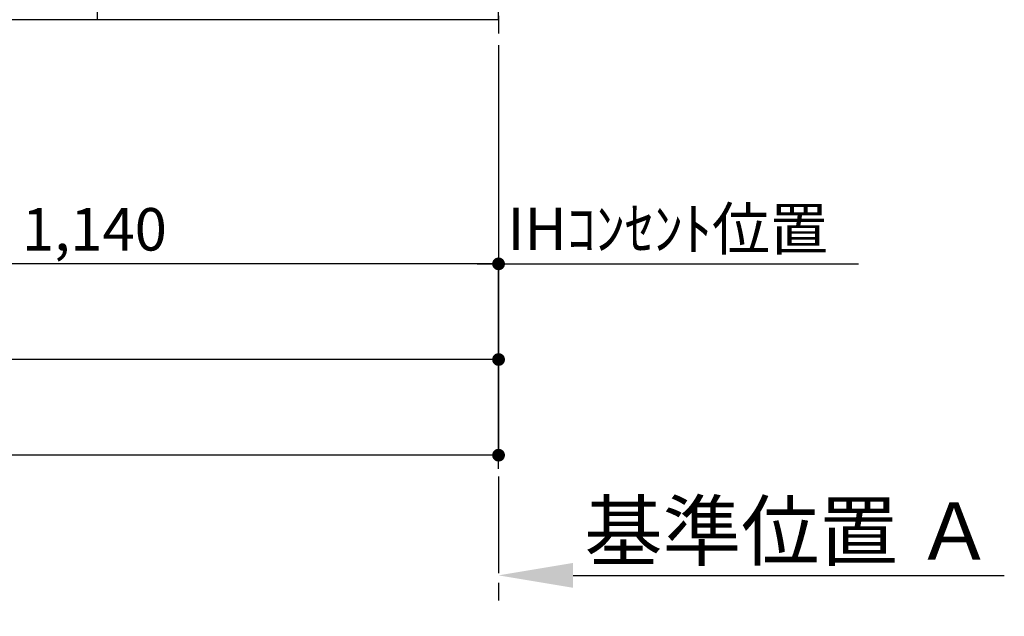
# Model space of a CAD drawing. Extents: x 27948 to 54421, y -22065 to -13195.
# Drawn here: x 47823 to 49211, y -20847 to -20005 of the extents above; entities that cross this region are included whole.
import ezdxf

# ---------------------------------------------------------------- set-up
doc = ezdxf.new("R2010")
doc.units = 0
doc.header["$LTSCALE"] = 50
doc.header["$MEASUREMENT"] = 0
doc.linetypes.add('CENTER', pattern=[2, 1.25, -0.25, 0.25, -0.25])
doc.layers.get('0').update_dxf_attribs({"linetype": 'CONTINUOUS'})
doc.layers.get('DEFPOINTS').update_dxf_attribs({"color": 146, "linetype": 'CONTINUOUS'})
for name, color, linetype in [('111-壁仕上', 3, 'CONTINUOUS'), ('120-キャビネット（外）', 7, 'CONTINUOUS'), ('166-寸法B', 11, 'CONTINUOUS')]:
    doc.layers.add(name, color=color, linetype=linetype)
doc.styles.add('KH001', font='txt')
doc.dimstyles.new('KH1xx030', dxfattribs={"dimscale": 30, "dimtxt": 2, "dimasz": 0.6, "dimexe": 0.3, "dimexo": 1.2, "dimgap": 0.5, "dimtad": 3, "dimdec": 1, "dimdsep": 46, "dimlunit": 6, "dimtxsty": 'KH001', "dimblk": 'DOT', "dimcen": 1, "dimdle": 1, "dimclrd": 256, "dimclre": 256, "dimclrt": 256, "dimadec": 0, "dimazin": 0, "dimtfac": 1, "dimtdec": 1, "dimtix": 1, "dimtmove": 2, "dimatfit": 3, "dimldrblk": 'CLOSEDBLANK', "dimfxl": 1, "dimtolj": 1, "dimtzin": 0, "dimlwd": -1, "dimlwe": -1, "dimarcsym": 0})

# ---------------------------------------------------------------- blocks, each defined once
blk = doc.blocks.new('_Dot')
at = {"color": 0, "linetype": 'ByBlock', "lineweight": -2}
blk.add_line((-0.5, 0), (-1, 0), dxfattribs=at)
at = {"color": 0, "linetype": 'ByBlock', "const_width": 0.5}
blk.add_lwpolyline([(-0.25, 0, 1), (0.25, 0, 1)], format="xyb", close=True, dxfattribs=at)
blk = doc.blocks.new('*D86')
at = {"layer": '166-寸法B', "transparency": 16777216}
for p, q in [((46679, -20040.9), (46679, -20493.5)), ((48498, -20040.9), (48498, -20493.5)), ((48480, -20484.5), (46697, -20484.5))]:
    blk.add_line(p, q, dxfattribs=at)
at = {"layer": 'DEFPOINTS', "color": 0, "transparency": 16777216}
for p in [(46679, -20004.9), (48498, -20004.9), (46679, -20484.5)]:
    blk.add_point(p, dxfattribs=at)
at = {"layer": '166-寸法B', "transparency": 16777216, "xscale": 18, "yscale": 18, "zscale": 18, "rotation": 180}
blk.add_blockref('_Dot', (46679, -20484.5), dxfattribs=at)
at = {"layer": '166-寸法B', "transparency": 16777216, "xscale": 18, "yscale": 18, "zscale": 18}
blk.add_blockref('_Dot', (48498, -20484.5), dxfattribs=at)
at = {"layer": '166-寸法B', "transparency": 16777216, "insert": (47588.5, -20435.7), "char_height": 60, "attachment_point": 5, "style": 'KH001'}
blk.add_mtext('\\A1;1,819', dxfattribs=at)
blk = doc.blocks.new('_ClosedBlank')
at = {"color": 0, "linetype": 'ByBlock', "lineweight": -2}
for p, q in [((-1, 0.167), (0, 0)), ((-1, 0.167), (-1, -0.167)), ((0, 0), (-1, -0.167))]:
    blk.add_line(p, q, dxfattribs=at)
blk = doc.blocks.new('*D114')
at = {"layer": '166-寸法B', "transparency": 16777216}
for p, q in [((46676, -20040.9), (46676, -20628.5)), ((48498, -20040.9), (48498, -20628.5)), ((48480, -20619.5), (46694, -20619.5))]:
    blk.add_line(p, q, dxfattribs=at)
at = {"layer": 'DEFPOINTS', "color": 0, "transparency": 16777216}
for p in [(46676, -20004.9), (48498, -20004.9), (46676, -20619.5)]:
    blk.add_point(p, dxfattribs=at)
at = {"layer": '166-寸法B', "transparency": 16777216, "xscale": 18, "yscale": 18, "zscale": 18, "rotation": 180}
blk.add_blockref('_Dot', (46676, -20619.5), dxfattribs=at)
at = {"layer": '166-寸法B', "transparency": 16777216, "xscale": 18, "yscale": 18, "zscale": 18}
blk.add_blockref('_Dot', (48498, -20619.5), dxfattribs=at)
at = {"layer": '166-寸法B', "transparency": 16777216, "insert": (47587, -20570.7), "char_height": 60, "attachment_point": 5, "style": 'KH001'}
blk.add_mtext('\\A1;1,822', dxfattribs=at)
blk = doc.blocks.new('*D125')
at = {"layer": '166-寸法B', "transparency": 16777216}
for p, q in [((48498, -20759.1), (48498, -20786.1)), ((48603, -20789.1), (49211.3, -20789.1))]:
    blk.add_line(p, q, dxfattribs=at)
blk.add_solid([(48603, -20771.6), (48603, -20806.6), (48498, -20789.1)], dxfattribs=at)
at = {"layer": 'DEFPOINTS', "color": 0, "transparency": 16777216}
for p in [(48498, -20789.1), (49202.3, -20789.1), (49202.3, -20876.7)]:
    blk.add_point(p, dxfattribs=at)
at = {"layer": '166-寸法B', "transparency": 16777216, "insert": (48907.6, -20726.6), "char_height": 81, "attachment_point": 5, "style": 'KH001'}
blk.add_mtext('\\A1;基準位置 Ａ', dxfattribs=at)
blk = doc.blocks.new('_None')
blk = doc.blocks.new('*D243')
at = {"layer": '166-寸法B', "transparency": 16777216}
for p, q in [((47358, -20040.9), (47358, -20358.5)), ((48498, -20040.9), (48498, -20358.5)), ((48480, -20349.5), (47376, -20349.5))]:
    blk.add_line(p, q, dxfattribs=at)
at = {"layer": 'DEFPOINTS', "color": 0, "transparency": 16777216}
for p in [(47358, -20004.9), (48498, -20004.9), (47358, -20349.5)]:
    blk.add_point(p, dxfattribs=at)
at = {"layer": '166-寸法B', "transparency": 16777216, "xscale": 18, "yscale": 18, "zscale": 18, "rotation": 180}
blk.add_blockref('_Dot', (47358, -20349.5), dxfattribs=at)
at = {"layer": '166-寸法B', "transparency": 16777216, "xscale": 18, "yscale": 18, "zscale": 18}
blk.add_blockref('_Dot', (48498, -20349.5), dxfattribs=at)
at = {"layer": '166-寸法B', "transparency": 16777216, "insert": (47928, -20300.7), "char_height": 60, "attachment_point": 5, "style": 'KH001'}
blk.add_mtext('\\A1;1,140', dxfattribs=at)
blk = doc.blocks.new('*D244')
at = {"layer": '166-寸法B', "transparency": 16777216}
for p, q in [((48498, -20638.9), (48498, -20340.5)), ((48468, -20349.5), (49005.5, -20349.5))]:
    blk.add_line(p, q, dxfattribs=at)
at = {"layer": 'DEFPOINTS', "color": 0, "transparency": 16777216}
for p in [(48975.5, -20349.5), (48498, -20674.9), (48975.5, -20670.5)]:
    blk.add_point(p, dxfattribs=at)
at = {"layer": '166-寸法B', "transparency": 16777216, "insert": (48736.7, -20300.1), "char_height": 60, "attachment_point": 5, "style": 'KH001'}
blk.add_mtext('\\A1;IHｺﾝｾﾝﾄ位置', dxfattribs=at)

msp = doc.modelspace()

# ---------------------------------------------------------------- linework, layer by layer
at = {"layer": '111-壁仕上', "color": 253, "linetype": 'CENTER', "ltscale": 2}
msp.add_line((48497.98, -17049.51), (48497.98, -20846.64), dxfattribs=at)
at = {"layer": '111-壁仕上', "ltscale": 2}
for q in [(48497.98, -17604.89), (46477.26, -20004.89)]:
    msp.add_line((48497.98, -20004.89), q, dxfattribs=at)
at = {"layer": '120-キャビネット（外）', "color": 6}
msp.add_lwpolyline([(46697.98, -19904.89), (47931.98, -19904.89), (47931.98, -20004.89), (46697.98, -20004.89)], close=True, dxfattribs=at)

# ---------------------------------------------------------------- dimensions: what is measured, and where the dimension line sits
at = {"layer": '166-寸法B'}
for base, p2, picture, middle in [((46675.98, -20619.54), (46675.98, -20004.89), '*D114', (47586.98, -20570.73)), ((46678.98, -20484.54), (46678.98, -20004.89), '*D86', (47588.48, -20435.73)), ((47357.98, -20349.54), (47357.98, -20004.89), '*D243', (47927.98, -20300.73))]:
    dim = msp.add_linear_dim(base=base, p1=(48497.98, -20004.89), p2=p2, angle=180, dimstyle='KH1xx030', dxfattribs=at)
    dim.commit()
    dim.dimension.update_dxf_attribs({"geometry": picture, "text_midpoint": middle})
dim = msp.add_linear_dim(base=(48975.48, -20349.54), p1=(48497.98, -20674.91), p2=(48975.48, -20670.46), angle=180, text='IHｺﾝｾﾝﾄ位置', dimstyle='KH1xx030', override={"dimblk1": 'None', "dimblk2": 'None', "dimsah": 1, "dimse2": 1}, dxfattribs=at)
dim.commit()
dim.dimension.update_dxf_attribs({"geometry": '*D244', "text_midpoint": (48736.73, -20300.12)})
dim = msp.add_linear_dim(base=(49202.29, -20789.1), p1=(48497.98, -20789.1), p2=(49202.29, -20876.72), angle=180, text='基準位置 Ａ', dimstyle='KH1xx030', override={"dimtxt": 2.7, "dimasz": 3.5, "dimexe": 0.1, "dimexo": 1, "dimblk2": 'None', "dimsah": 1, "dimdle": 0.3, "dimse2": 1}, dxfattribs=at)
dim.commit()
dim.dimension.update_dxf_attribs({"geometry": '*D125', "text_midpoint": (48907.61, -20726.61), "dimtype": 128})

doc.saveas('drawing.dxf')
